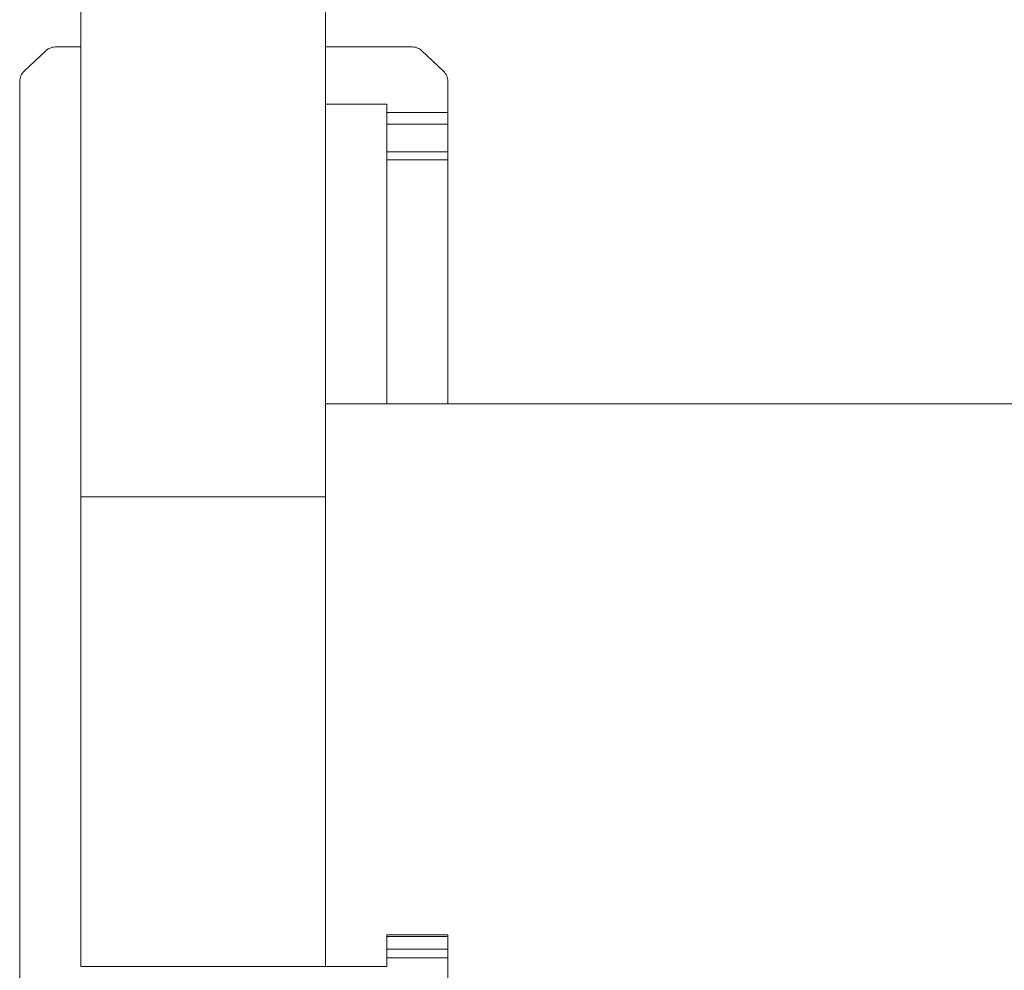
# Model space of a CAD drawing. Units: inches. Extents: x 0 to 1191, y 0 to 842.
# Drawn here: x 227 to 237, y 119 to 128 of the extents above; entities that cross this region are included whole.
import ezdxf

# ---------------------------------------------------------------- set-up
doc = ezdxf.new("R2010")
doc.units = ezdxf.units.IN
doc.header["$MEASUREMENT"] = 0
for name, pattern in [('AI-Linetype-2890', [36, 18, -3.6, 3.6, -3.6, 3.6, -3.6]), ('AI-Linetype-2900', [36, 18, -3.6, 3.6, -3.6, 3.6, -3.6]), ('AI-Linetype-2975', [36, 18, -3.6, 3.6, -3.6, 3.6, -3.6]), ('AI-Linetype-2976', [36, 18, -3.6, 3.6, -3.6, 3.6, -3.6]), ('AI-Linetype-2977', [36, 18, -3.6, 3.6, -3.6, 3.6, -3.6]), ('AI-Linetype-2978', [36, 18, -3.6, 3.6, -3.6, 3.6, -3.6]), ('AI-Linetype-2979', [36, 18, -3.6, 3.6, -3.6, 3.6, -3.6]), ('AI-Linetype-3051', [36, 18, -3.6, 3.6, -3.6, 3.6, -3.6]), ('AI-Linetype-3052', [36, 18, -3.6, 3.6, -3.6, 3.6, -3.6]), ('AI-Linetype-3053', [36, 18, -3.6, 3.6, -3.6, 3.6, -3.6]), ('AI-Linetype-3054', [36, 18, -3.6, 3.6, -3.6, 3.6, -3.6]), ('AI-Linetype-3055', [36, 18, -3.6, 3.6, -3.6, 3.6, -3.6]), ('AI-Linetype-3056', [36, 18, -3.6, 3.6, -3.6, 3.6, -3.6]), ('AI-Linetype-3057', [36, 18, -3.6, 3.6, -3.6, 3.6, -3.6]), ('AI-Linetype-3058', [36, 18, -3.6, 3.6, -3.6, 3.6, -3.6]), ('AI-Linetype-3059', [36, 18, -3.6, 3.6, -3.6, 3.6, -3.6]), ('AI-Linetype-3060', [36, 18, -3.6, 3.6, -3.6, 3.6, -3.6]), ('AI-Linetype-3061', [36, 18, -3.6, 3.6, -3.6, 3.6, -3.6]), ('AI-Linetype-3062', [36, 18, -3.6, 3.6, -3.6, 3.6, -3.6]), ('AI-Linetype-3063', [36, 18, -3.6, 3.6, -3.6, 3.6, -3.6]), ('AI-Linetype-3064', [36, 18, -3.6, 3.6, -3.6, 3.6, -3.6]), ('AI-Linetype-3065', [36, 18, -3.6, 3.6, -3.6, 3.6, -3.6]), ('AI-Linetype-3066', [36, 18, -3.6, 3.6, -3.6, 3.6, -3.6]), ('AI-Linetype-3067', [36, 18, -3.6, 3.6, -3.6, 3.6, -3.6]), ('AI-Linetype-3083', [36, 18, -3.6, 3.6, -3.6, 3.6, -3.6]), ('AI-Linetype-3084', [36, 18, -3.6, 3.6, -3.6, 3.6, -3.6]), ('AI-Linetype-3085', [36, 18, -3.6, 3.6, -3.6, 3.6, -3.6]), ('AI-Linetype-3086', [36, 18, -3.6, 3.6, -3.6, 3.6, -3.6]), ('AI-Linetype-3087', [36, 18, -3.6, 3.6, -3.6, 3.6, -3.6]), ('AI-Linetype-3088', [36, 18, -3.6, 3.6, -3.6, 3.6, -3.6]), ('AI-Linetype-3089', [36, 18, -3.6, 3.6, -3.6, 3.6, -3.6]), ('AI-Linetype-3090', [36, 18, -3.6, 3.6, -3.6, 3.6, -3.6]), ('AI-Linetype-3091', [36, 18, -3.6, 3.6, -3.6, 3.6, -3.6]), ('AI-Linetype-3092', [36, 18, -3.6, 3.6, -3.6, 3.6, -3.6]), ('AI-Linetype-3093', [36, 18, -3.6, 3.6, -3.6, 3.6, -3.6]), ('AI-Linetype-3094', [36, 18, -3.6, 3.6, -3.6, 3.6, -3.6]), ('AI-Linetype-3095', [36, 18, -3.6, 3.6, -3.6, 3.6, -3.6]), ('AI-Linetype-3096', [36, 18, -3.6, 3.6, -3.6, 3.6, -3.6]), ('AI-Linetype-3097', [36, 18, -3.6, 3.6, -3.6, 3.6, -3.6]), ('AI-Linetype-3098', [36, 18, -3.6, 3.6, -3.6, 3.6, -3.6]), ('AI-Linetype-3099', [36, 18, -3.6, 3.6, -3.6, 3.6, -3.6]), ('AI-Linetype-3100', [36, 18, -3.6, 3.6, -3.6, 3.6, -3.6]), ('AI-Linetype-3101', [36, 18, -3.6, 3.6, -3.6, 3.6, -3.6]), ('AI-Linetype-3293', [36, 18, -3.6, 3.6, -3.6, 3.6, -3.6]), ('AI-Linetype-3303', [36, 18, -3.6, 3.6, -3.6, 3.6, -3.6]), ('AI-Linetype-3378', [36, 18, -3.6, 3.6, -3.6, 3.6, -3.6]), ('AI-Linetype-3379', [36, 18, -3.6, 3.6, -3.6, 3.6, -3.6]), ('AI-Linetype-3380', [36, 18, -3.6, 3.6, -3.6, 3.6, -3.6]), ('AI-Linetype-3381', [36, 18, -3.6, 3.6, -3.6, 3.6, -3.6]), ('AI-Linetype-3382', [36, 18, -3.6, 3.6, -3.6, 3.6, -3.6]), ('AI-Linetype-3454', [36, 18, -3.6, 3.6, -3.6, 3.6, -3.6]), ('AI-Linetype-3455', [36, 18, -3.6, 3.6, -3.6, 3.6, -3.6]), ('AI-Linetype-3456', [36, 18, -3.6, 3.6, -3.6, 3.6, -3.6]), ('AI-Linetype-3457', [36, 18, -3.6, 3.6, -3.6, 3.6, -3.6]), ('AI-Linetype-3458', [36, 18, -3.6, 3.6, -3.6, 3.6, -3.6]), ('AI-Linetype-3459', [36, 18, -3.6, 3.6, -3.6, 3.6, -3.6]), ('AI-Linetype-3460', [36, 18, -3.6, 3.6, -3.6, 3.6, -3.6]), ('AI-Linetype-3461', [36, 18, -3.6, 3.6, -3.6, 3.6, -3.6]), ('AI-Linetype-3462', [36, 18, -3.6, 3.6, -3.6, 3.6, -3.6]), ('AI-Linetype-3463', [36, 18, -3.6, 3.6, -3.6, 3.6, -3.6]), ('AI-Linetype-3464', [36, 18, -3.6, 3.6, -3.6, 3.6, -3.6]), ('AI-Linetype-3465', [36, 18, -3.6, 3.6, -3.6, 3.6, -3.6]), ('AI-Linetype-3466', [36, 18, -3.6, 3.6, -3.6, 3.6, -3.6]), ('AI-Linetype-3467', [36, 18, -3.6, 3.6, -3.6, 3.6, -3.6]), ('AI-Linetype-3468', [36, 18, -3.6, 3.6, -3.6, 3.6, -3.6]), ('AI-Linetype-3469', [36, 18, -3.6, 3.6, -3.6, 3.6, -3.6]), ('AI-Linetype-3470', [36, 18, -3.6, 3.6, -3.6, 3.6, -3.6]), ('AI-Linetype-3486', [36, 18, -3.6, 3.6, -3.6, 3.6, -3.6]), ('AI-Linetype-3487', [36, 18, -3.6, 3.6, -3.6, 3.6, -3.6]), ('AI-Linetype-3488', [36, 18, -3.6, 3.6, -3.6, 3.6, -3.6]), ('AI-Linetype-3489', [36, 18, -3.6, 3.6, -3.6, 3.6, -3.6]), ('AI-Linetype-3490', [36, 18, -3.6, 3.6, -3.6, 3.6, -3.6]), ('AI-Linetype-3491', [36, 18, -3.6, 3.6, -3.6, 3.6, -3.6]), ('AI-Linetype-3492', [36, 18, -3.6, 3.6, -3.6, 3.6, -3.6]), ('AI-Linetype-3493', [36, 18, -3.6, 3.6, -3.6, 3.6, -3.6]), ('AI-Linetype-3494', [36, 18, -3.6, 3.6, -3.6, 3.6, -3.6]), ('AI-Linetype-3495', [36, 18, -3.6, 3.6, -3.6, 3.6, -3.6]), ('AI-Linetype-3496', [36, 18, -3.6, 3.6, -3.6, 3.6, -3.6]), ('AI-Linetype-3497', [36, 18, -3.6, 3.6, -3.6, 3.6, -3.6]), ('AI-Linetype-3498', [36, 18, -3.6, 3.6, -3.6, 3.6, -3.6]), ('AI-Linetype-3499', [36, 18, -3.6, 3.6, -3.6, 3.6, -3.6]), ('AI-Linetype-3500', [36, 18, -3.6, 3.6, -3.6, 3.6, -3.6]), ('AI-Linetype-3501', [36, 18, -3.6, 3.6, -3.6, 3.6, -3.6]), ('AI-Linetype-3502', [36, 18, -3.6, 3.6, -3.6, 3.6, -3.6]), ('AI-Linetype-3503', [36, 18, -3.6, 3.6, -3.6, 3.6, -3.6]), ('AI-Linetype-3504', [36, 18, -3.6, 3.6, -3.6, 3.6, -3.6])]:
    doc.linetypes.add(name, pattern=pattern)
doc.layers.add('Lager 1', color=7, linetype='Continuous')

# ---------------------------------------------------------------- blocks, each defined once
blk = doc.blocks.new('block 4')
at = {"layer": 'Lager 1', "color": 7, "linetype": 'AI-Linetype-2976', "lineweight": 18, "true_color": 0xffffff}
blk.add_lwpolyline([(227.9629, 132.8291), (227.9629, 131.4121), (227.9629, 130.0723), (227.9629, 128.8105), (227.9629, 127.6348), (227.9629, 126.5469), (227.9629, 125.5518), (227.9629, 124.6523), (227.9629, 123.8496), (227.9629, 123.1504)], dxfattribs=at)
at = {"layer": 'Lager 1', "color": 7, "linetype": 'AI-Linetype-3379', "lineweight": 18, "true_color": 0xffffff}
blk.add_lwpolyline([(227.9629, 132.8291), (227.9629, 131.4121), (227.9629, 130.0723), (227.9629, 128.8105), (227.9629, 127.6348), (227.9629, 126.5469), (227.9629, 125.5518), (227.9629, 124.6523), (227.9629, 123.8496), (227.9629, 123.1504)], dxfattribs=at)
at = {"layer": 'Lager 1', "color": 7, "linetype": 'AI-Linetype-2977', "lineweight": 18, "true_color": 0xffffff}
blk.add_lwpolyline([(230.231, 132.8291), (230.231, 131.4121), (230.231, 130.0723), (230.231, 128.8105), (230.231, 127.6348), (230.231, 126.5469), (230.231, 125.5518), (230.231, 124.6523), (230.231, 123.8496), (230.231, 123.1504)], dxfattribs=at)
at = {"layer": 'Lager 1', "color": 7, "linetype": 'AI-Linetype-3380', "lineweight": 18, "true_color": 0xffffff}
blk.add_lwpolyline([(230.231, 132.8291), (230.231, 131.4121), (230.231, 130.0723), (230.231, 128.8105), (230.231, 127.6348), (230.231, 126.5469), (230.231, 125.5518), (230.231, 124.6523), (230.231, 123.8496), (230.231, 123.1504)], dxfattribs=at)
at = {"layer": 'Lager 1', "color": 7, "linetype": 'AI-Linetype-3054', "lineweight": 18, "true_color": 0xffffff}
blk.add_lwpolyline([(227.7383, 127.3223), (227.7241, 127.3213), (227.7104, 127.3193), (227.6973, 127.3164), (227.6841, 127.3125), (227.6714, 127.3066), (227.6592, 127.3008), (227.6484, 127.293), (227.6382, 127.2832)], dxfattribs=at)
at = {"layer": 'Lager 1', "color": 7, "linetype": 'AI-Linetype-3457', "lineweight": 18, "true_color": 0xffffff}
blk.add_lwpolyline([(227.7383, 127.3223), (227.7241, 127.3213), (227.7104, 127.3193), (227.6973, 127.3164), (227.6841, 127.3125), (227.6714, 127.3066), (227.6592, 127.3008), (227.6484, 127.293), (227.6382, 127.2832)], dxfattribs=at)
at = {"layer": 'Lager 1', "color": 7, "linetype": 'AI-Linetype-3055', "lineweight": 18, "true_color": 0xffffff}
blk.add_lwpolyline([(227.7383, 127.3223), (227.9634, 127.3223)], dxfattribs=at)
at = {"layer": 'Lager 1', "color": 7, "linetype": 'AI-Linetype-3458', "lineweight": 18, "true_color": 0xffffff}
blk.add_lwpolyline([(227.7383, 127.3223), (227.9634, 127.3223)], dxfattribs=at)
at = {"layer": 'Lager 1', "color": 7, "linetype": 'AI-Linetype-3056', "lineweight": 18, "true_color": 0xffffff}
blk.add_lwpolyline([(230.231, 127.3223), (231.0229, 127.3223)], dxfattribs=at)
at = {"layer": 'Lager 1', "color": 7, "linetype": 'AI-Linetype-3459', "lineweight": 18, "true_color": 0xffffff}
blk.add_lwpolyline([(230.231, 127.3223), (231.0229, 127.3223)], dxfattribs=at)
at = {"layer": 'Lager 1', "color": 7, "linetype": 'AI-Linetype-3057', "lineweight": 18, "true_color": 0xffffff}
blk.add_lwpolyline([(231.1226, 127.2832), (231.1128, 127.293), (231.1016, 127.3008), (231.0898, 127.3066), (231.0767, 127.3125), (231.0635, 127.3164), (231.0498, 127.3193), (231.0366, 127.3213), (231.0225, 127.3223)], dxfattribs=at)
at = {"layer": 'Lager 1', "color": 7, "linetype": 'AI-Linetype-3460', "lineweight": 18, "true_color": 0xffffff}
blk.add_lwpolyline([(231.1226, 127.2832), (231.1128, 127.293), (231.1016, 127.3008), (231.0898, 127.3066), (231.0767, 127.3125), (231.0635, 127.3164), (231.0498, 127.3193), (231.0366, 127.3213), (231.0225, 127.3223)], dxfattribs=at)
at = {"layer": 'Lager 1', "color": 7, "linetype": 'AI-Linetype-3053', "lineweight": 18, "true_color": 0xffffff}
blk.add_lwpolyline([(227.6382, 127.2832), (227.438, 127.0957)], dxfattribs=at)
at = {"layer": 'Lager 1', "color": 7, "linetype": 'AI-Linetype-3456', "lineweight": 18, "true_color": 0xffffff}
blk.add_lwpolyline([(227.6382, 127.2832), (227.438, 127.0957)], dxfattribs=at)
at = {"layer": 'Lager 1', "color": 7, "linetype": 'AI-Linetype-3058', "lineweight": 18, "true_color": 0xffffff}
blk.add_lwpolyline([(231.3232, 127.0947), (231.123, 127.2832)], dxfattribs=at)
at = {"layer": 'Lager 1', "color": 7, "linetype": 'AI-Linetype-3461', "lineweight": 18, "true_color": 0xffffff}
blk.add_lwpolyline([(231.3232, 127.0947), (231.123, 127.2832)], dxfattribs=at)
at = {"layer": 'Lager 1', "color": 7, "linetype": 'AI-Linetype-3052', "lineweight": 18, "true_color": 0xffffff}
blk.add_lwpolyline([(227.4375, 127.0947), (227.4287, 127.085), (227.4194, 127.0752), (227.4126, 127.0645), (227.4067, 127.0518), (227.4028, 127.0391), (227.3984, 127.0273), (227.3965, 127.0146), (227.3955, 127.001)], dxfattribs=at)
at = {"layer": 'Lager 1', "color": 7, "linetype": 'AI-Linetype-3455', "lineweight": 18, "true_color": 0xffffff}
blk.add_lwpolyline([(227.4375, 127.0947), (227.4287, 127.085), (227.4194, 127.0752), (227.4126, 127.0645), (227.4067, 127.0518), (227.4028, 127.0391), (227.3984, 127.0273), (227.3965, 127.0146), (227.3955, 127.001)], dxfattribs=at)
at = {"layer": 'Lager 1', "color": 7, "linetype": 'AI-Linetype-3059', "lineweight": 18, "true_color": 0xffffff}
blk.add_lwpolyline([(231.3647, 127.001), (231.3638, 127.0137), (231.3618, 127.0273), (231.3584, 127.04), (231.3535, 127.0518), (231.3477, 127.0645), (231.3408, 127.0752), (231.3325, 127.085), (231.3228, 127.0947)], dxfattribs=at)
at = {"layer": 'Lager 1', "color": 7, "linetype": 'AI-Linetype-3462', "lineweight": 18, "true_color": 0xffffff}
blk.add_lwpolyline([(231.3647, 127.001), (231.3638, 127.0137), (231.3618, 127.0273), (231.3584, 127.04), (231.3535, 127.0518), (231.3477, 127.0645), (231.3408, 127.0752), (231.3325, 127.085), (231.3228, 127.0947)], dxfattribs=at)
at = {"layer": 'Lager 1', "color": 7, "linetype": 'AI-Linetype-3051', "lineweight": 18, "true_color": 0xffffff}
blk.add_lwpolyline([(227.396, 118.5879), (227.396, 127.001)], dxfattribs=at)
at = {"layer": 'Lager 1', "color": 7, "linetype": 'AI-Linetype-3454', "lineweight": 18, "true_color": 0xffffff}
blk.add_lwpolyline([(227.396, 118.5879), (227.396, 127.001)], dxfattribs=at)
at = {"layer": 'Lager 1', "color": 7, "linetype": 'AI-Linetype-3060', "lineweight": 18, "true_color": 0xffffff}
blk.add_lwpolyline([(231.3647, 126.7119), (231.3647, 127.001)], dxfattribs=at)
at = {"layer": 'Lager 1', "color": 7, "linetype": 'AI-Linetype-3463', "lineweight": 18, "true_color": 0xffffff}
blk.add_lwpolyline([(231.3647, 126.7119), (231.3647, 127.001)], dxfattribs=at)
at = {"layer": 'Lager 1', "color": 7, "linetype": 'AI-Linetype-3063', "lineweight": 18, "true_color": 0xffffff}
blk.add_lwpolyline([(230.231, 126.79), (230.7979, 126.79)], dxfattribs=at)
at = {"layer": 'Lager 1', "color": 7, "linetype": 'AI-Linetype-3466', "lineweight": 18, "true_color": 0xffffff}
blk.add_lwpolyline([(230.231, 126.79), (230.7979, 126.79)], dxfattribs=at)
at = {"layer": 'Lager 1', "color": 7, "linetype": 'AI-Linetype-3062', "lineweight": 18, "true_color": 0xffffff}
blk.add_lwpolyline([(230.7979, 126.79), (230.7979, 126.7119)], dxfattribs=at)
at = {"layer": 'Lager 1', "color": 7, "linetype": 'AI-Linetype-3465', "lineweight": 18, "true_color": 0xffffff}
blk.add_lwpolyline([(230.7979, 126.79), (230.7979, 126.7119)], dxfattribs=at)
at = {"layer": 'Lager 1', "color": 7, "linetype": 'AI-Linetype-3061', "lineweight": 18, "true_color": 0xffffff}
blk.add_lwpolyline([(230.7979, 126.7119), (231.3647, 126.7119)], dxfattribs=at)
at = {"layer": 'Lager 1', "color": 7, "linetype": 'AI-Linetype-3464', "lineweight": 18, "true_color": 0xffffff}
blk.add_lwpolyline([(230.7979, 126.7119), (231.3647, 126.7119)], dxfattribs=at)
at = {"layer": 'Lager 1', "color": 7, "linetype": 'AI-Linetype-3095', "lineweight": 18, "true_color": 0xffffff}
blk.add_lwpolyline([(230.7979, 126.6035), (230.7979, 126.6162), (230.7979, 126.6289), (230.7979, 126.6436), (230.7979, 126.6572), (230.7979, 126.6719), (230.7979, 126.6846), (230.7979, 126.6982), (230.7979, 126.7109)], dxfattribs=at)
at = {"layer": 'Lager 1', "color": 7, "linetype": 'AI-Linetype-3498', "lineweight": 18, "true_color": 0xffffff}
blk.add_lwpolyline([(230.7979, 126.6035), (230.7979, 126.6162), (230.7979, 126.6289), (230.7979, 126.6436), (230.7979, 126.6572), (230.7979, 126.6719), (230.7979, 126.6846), (230.7979, 126.6982), (230.7979, 126.7109)], dxfattribs=at)
at = {"layer": 'Lager 1', "color": 7, "linetype": 'AI-Linetype-3096', "lineweight": 18, "true_color": 0xffffff}
blk.add_lwpolyline([(231.3647, 126.7119), (231.3647, 126.6992), (231.3647, 126.6846), (231.3647, 126.6709), (231.3647, 126.6572), (231.3647, 126.6426), (231.3647, 126.6299), (231.3647, 126.6162), (231.3647, 126.6035)], dxfattribs=at)
at = {"layer": 'Lager 1', "color": 7, "linetype": 'AI-Linetype-3499', "lineweight": 18, "true_color": 0xffffff}
blk.add_lwpolyline([(231.3647, 126.7119), (231.3647, 126.6992), (231.3647, 126.6846), (231.3647, 126.6709), (231.3647, 126.6572), (231.3647, 126.6426), (231.3647, 126.6299), (231.3647, 126.6162), (231.3647, 126.6035)], dxfattribs=at)
at = {"layer": 'Lager 1', "color": 7, "linetype": 'AI-Linetype-3092', "lineweight": 18, "true_color": 0xffffff}
blk.add_lwpolyline([(231.3647, 126.6035), (230.7974, 126.6035)], dxfattribs=at)
at = {"layer": 'Lager 1', "color": 7, "linetype": 'AI-Linetype-3495', "lineweight": 18, "true_color": 0xffffff}
blk.add_lwpolyline([(231.3647, 126.6035), (230.7974, 126.6035)], dxfattribs=at)
at = {"layer": 'Lager 1', "color": 7, "linetype": 'AI-Linetype-3093', "lineweight": 18, "true_color": 0xffffff}
blk.add_lwpolyline([(230.7979, 126.3467), (230.7979, 126.6035)], dxfattribs=at)
at = {"layer": 'Lager 1', "color": 7, "linetype": 'AI-Linetype-3496', "lineweight": 18, "true_color": 0xffffff}
blk.add_lwpolyline([(230.7979, 126.3467), (230.7979, 126.6035)], dxfattribs=at)
at = {"layer": 'Lager 1', "color": 7, "linetype": 'AI-Linetype-3094', "lineweight": 18, "true_color": 0xffffff}
blk.add_lwpolyline([(231.3647, 126.6035), (231.3647, 126.3467)], dxfattribs=at)
at = {"layer": 'Lager 1', "color": 7, "linetype": 'AI-Linetype-3497', "lineweight": 18, "true_color": 0xffffff}
blk.add_lwpolyline([(231.3647, 126.6035), (231.3647, 126.3467)], dxfattribs=at)
at = {"layer": 'Lager 1', "color": 7, "linetype": 'AI-Linetype-3091', "lineweight": 18, "true_color": 0xffffff}
blk.add_lwpolyline([(230.7979, 126.3467), (231.3647, 126.3467)], dxfattribs=at)
at = {"layer": 'Lager 1', "color": 7, "linetype": 'AI-Linetype-3098', "lineweight": 18, "true_color": 0xffffff}
blk.add_lwpolyline([(230.7979, 126.2734), (230.7979, 126.2783), (230.7979, 126.2852), (230.7979, 126.293), (230.7979, 126.3018), (230.7979, 126.3125), (230.7979, 126.3223), (230.7979, 126.334), (230.7979, 126.3467)], dxfattribs=at)
at = {"layer": 'Lager 1', "color": 7, "linetype": 'AI-Linetype-3494', "lineweight": 18, "true_color": 0xffffff}
blk.add_lwpolyline([(230.7979, 126.3467), (231.3647, 126.3467)], dxfattribs=at)
at = {"layer": 'Lager 1', "color": 7, "linetype": 'AI-Linetype-3501', "lineweight": 18, "true_color": 0xffffff}
blk.add_lwpolyline([(230.7979, 126.2734), (230.7979, 126.2783), (230.7979, 126.2852), (230.7979, 126.293), (230.7979, 126.3018), (230.7979, 126.3125), (230.7979, 126.3223), (230.7979, 126.334), (230.7979, 126.3467)], dxfattribs=at)
at = {"layer": 'Lager 1', "color": 7, "linetype": 'AI-Linetype-3099', "lineweight": 18, "true_color": 0xffffff}
blk.add_lwpolyline([(231.3647, 126.3467), (231.3647, 126.335), (231.3647, 126.3223), (231.3647, 126.3115), (231.3647, 126.3018), (231.3647, 126.2939), (231.3647, 126.2852), (231.3647, 126.2783), (231.3647, 126.2734)], dxfattribs=at)
at = {"layer": 'Lager 1', "color": 7, "linetype": 'AI-Linetype-3502', "lineweight": 18, "true_color": 0xffffff}
blk.add_lwpolyline([(231.3647, 126.3467), (231.3647, 126.335), (231.3647, 126.3223), (231.3647, 126.3115), (231.3647, 126.3018), (231.3647, 126.2939), (231.3647, 126.2852), (231.3647, 126.2783), (231.3647, 126.2734)], dxfattribs=at)
at = {"layer": 'Lager 1', "color": 7, "linetype": 'AI-Linetype-3097', "lineweight": 18, "true_color": 0xffffff}
blk.add_lwpolyline([(231.3647, 126.2734), (230.7974, 126.2734)], dxfattribs=at)
at = {"layer": 'Lager 1', "color": 7, "linetype": 'AI-Linetype-3500', "lineweight": 18, "true_color": 0xffffff}
blk.add_lwpolyline([(231.3647, 126.2734), (230.7974, 126.2734)], dxfattribs=at)
at = {"layer": 'Lager 1', "color": 7, "linetype": 'AI-Linetype-3100', "lineweight": 18, "true_color": 0xffffff}
blk.add_lwpolyline([(230.7979, 124.0107), (230.7979, 126.2725)], dxfattribs=at)
at = {"layer": 'Lager 1', "color": 7, "linetype": 'AI-Linetype-3503', "lineweight": 18, "true_color": 0xffffff}
blk.add_lwpolyline([(230.7979, 124.0107), (230.7979, 126.2725)], dxfattribs=at)
at = {"layer": 'Lager 1', "color": 7, "linetype": 'AI-Linetype-3101', "lineweight": 18, "true_color": 0xffffff}
blk.add_lwpolyline([(231.3647, 124.0107), (231.3647, 126.2725)], dxfattribs=at)
at = {"layer": 'Lager 1', "color": 7, "linetype": 'AI-Linetype-3504', "lineweight": 18, "true_color": 0xffffff}
blk.add_lwpolyline([(231.3647, 124.0107), (231.3647, 126.2725)], dxfattribs=at)
at = {"layer": 'Lager 1', "color": 7, "linetype": 'AI-Linetype-2890', "lineweight": 18, "true_color": 0xffffff}
blk.add_lwpolyline([(354.9551, 124.0107), (230.2314, 124.0107)], dxfattribs=at)
at = {"layer": 'Lager 1', "color": 7, "linetype": 'AI-Linetype-3293', "lineweight": 18, "true_color": 0xffffff}
blk.add_lwpolyline([(354.9551, 124.0107), (230.2314, 124.0107)], dxfattribs=at)
at = {"layer": 'Lager 1', "color": 7, "linetype": 'AI-Linetype-2975', "lineweight": 18, "true_color": 0xffffff}
blk.add_lwpolyline([(227.9629, 123.1504), (230.231, 123.1504)], dxfattribs=at)
at = {"layer": 'Lager 1', "color": 7, "linetype": 'AI-Linetype-2978', "lineweight": 18, "true_color": 0xffffff}
blk.add_lwpolyline([(227.9629, 123.1504), (227.9629, 118.7979)], dxfattribs=at)
at = {"layer": 'Lager 1', "color": 7, "linetype": 'AI-Linetype-3378', "lineweight": 18, "true_color": 0xffffff}
blk.add_lwpolyline([(227.9629, 123.1504), (230.231, 123.1504)], dxfattribs=at)
at = {"layer": 'Lager 1', "color": 7, "linetype": 'AI-Linetype-3381', "lineweight": 18, "true_color": 0xffffff}
blk.add_lwpolyline([(227.9629, 123.1504), (227.9629, 118.7979)], dxfattribs=at)
at = {"layer": 'Lager 1', "color": 7, "linetype": 'AI-Linetype-2979', "lineweight": 18, "true_color": 0xffffff}
blk.add_lwpolyline([(230.231, 123.1504), (230.231, 118.7979)], dxfattribs=at)
at = {"layer": 'Lager 1', "color": 7, "linetype": 'AI-Linetype-3382', "lineweight": 18, "true_color": 0xffffff}
blk.add_lwpolyline([(230.231, 123.1504), (230.231, 118.7979)], dxfattribs=at)
at = {"layer": 'Lager 1', "color": 7, "linetype": 'AI-Linetype-2900', "lineweight": 18, "true_color": 0xffffff}
blk.add_lwpolyline([(231.3647, 119.0898), (230.7974, 119.0898)], dxfattribs=at)
at = {"layer": 'Lager 1', "color": 7, "linetype": 'AI-Linetype-3303', "lineweight": 18, "true_color": 0xffffff}
blk.add_lwpolyline([(231.3647, 119.0898), (230.7974, 119.0898)], dxfattribs=at)
at = {"layer": 'Lager 1', "color": 7, "linetype": 'AI-Linetype-3086', "lineweight": 18, "true_color": 0xffffff}
blk.add_lwpolyline([(231.3647, 119.0762), (230.7974, 119.0762)], dxfattribs=at)
at = {"layer": 'Lager 1', "color": 7, "linetype": 'AI-Linetype-3489', "lineweight": 18, "true_color": 0xffffff}
blk.add_lwpolyline([(231.3647, 119.0762), (230.7974, 119.0762)], dxfattribs=at)
at = {"layer": 'Lager 1', "color": 7, "linetype": 'AI-Linetype-3089', "lineweight": 18, "true_color": 0xffffff}
blk.add_lwpolyline([(230.7979, 119.0762), (230.7979, 119.0811), (230.7979, 119.0859), (230.7979, 119.0889), (230.7979, 119.0898)], dxfattribs=at)
at = {"layer": 'Lager 1', "color": 7, "linetype": 'AI-Linetype-3492', "lineweight": 18, "true_color": 0xffffff}
blk.add_lwpolyline([(230.7979, 119.0762), (230.7979, 119.0811), (230.7979, 119.0859), (230.7979, 119.0889), (230.7979, 119.0898)], dxfattribs=at)
at = {"layer": 'Lager 1', "color": 7, "linetype": 'AI-Linetype-3087', "lineweight": 18, "true_color": 0xffffff}
blk.add_lwpolyline([(230.7979, 118.957), (230.7979, 119.0771)], dxfattribs=at)
at = {"layer": 'Lager 1', "color": 7, "linetype": 'AI-Linetype-3490', "lineweight": 18, "true_color": 0xffffff}
blk.add_lwpolyline([(230.7979, 118.957), (230.7979, 119.0771)], dxfattribs=at)
at = {"layer": 'Lager 1', "color": 7, "linetype": 'AI-Linetype-3090', "lineweight": 18, "true_color": 0xffffff}
blk.add_lwpolyline([(231.3647, 119.0898), (231.3647, 119.0898), (231.3647, 119.0889), (231.3647, 119.0859), (231.3647, 119.082), (231.3647, 119.0771)], dxfattribs=at)
at = {"layer": 'Lager 1', "color": 7, "linetype": 'AI-Linetype-3493', "lineweight": 18, "true_color": 0xffffff}
blk.add_lwpolyline([(231.3647, 119.0898), (231.3647, 119.0898), (231.3647, 119.0889), (231.3647, 119.0859), (231.3647, 119.082), (231.3647, 119.0771)], dxfattribs=at)
at = {"layer": 'Lager 1', "color": 7, "linetype": 'AI-Linetype-3088', "lineweight": 18, "true_color": 0xffffff}
blk.add_lwpolyline([(231.3647, 119.0762), (231.3647, 118.9561)], dxfattribs=at)
at = {"layer": 'Lager 1', "color": 7, "linetype": 'AI-Linetype-3491', "lineweight": 18, "true_color": 0xffffff}
blk.add_lwpolyline([(231.3647, 119.0762), (231.3647, 118.9561)], dxfattribs=at)
at = {"layer": 'Lager 1', "color": 7, "linetype": 'AI-Linetype-3083', "lineweight": 18, "true_color": 0xffffff}
blk.add_lwpolyline([(230.7979, 118.957), (231.3647, 118.957)], dxfattribs=at)
at = {"layer": 'Lager 1', "color": 7, "linetype": 'AI-Linetype-3084', "lineweight": 18, "true_color": 0xffffff}
blk.add_lwpolyline([(230.7979, 118.877), (230.7979, 118.8896), (230.7979, 118.9014), (230.7979, 118.9141), (230.7979, 118.9238), (230.7979, 118.9336), (230.7979, 118.9424), (230.7979, 118.9492), (230.7979, 118.957)], dxfattribs=at)
at = {"layer": 'Lager 1', "color": 7, "linetype": 'AI-Linetype-3486', "lineweight": 18, "true_color": 0xffffff}
blk.add_lwpolyline([(230.7979, 118.957), (231.3647, 118.957)], dxfattribs=at)
at = {"layer": 'Lager 1', "color": 7, "linetype": 'AI-Linetype-3487', "lineweight": 18, "true_color": 0xffffff}
blk.add_lwpolyline([(230.7979, 118.877), (230.7979, 118.8896), (230.7979, 118.9014), (230.7979, 118.9141), (230.7979, 118.9238), (230.7979, 118.9336), (230.7979, 118.9424), (230.7979, 118.9492), (230.7979, 118.957)], dxfattribs=at)
at = {"layer": 'Lager 1', "color": 7, "linetype": 'AI-Linetype-3085', "lineweight": 18, "true_color": 0xffffff}
blk.add_lwpolyline([(231.3647, 118.957), (231.3647, 118.9512), (231.3647, 118.9424), (231.3647, 118.9336), (231.3647, 118.9238), (231.3647, 118.9141), (231.3647, 118.9014), (231.3647, 118.8896), (231.3647, 118.877)], dxfattribs=at)
at = {"layer": 'Lager 1', "color": 7, "linetype": 'AI-Linetype-3488', "lineweight": 18, "true_color": 0xffffff}
blk.add_lwpolyline([(231.3647, 118.957), (231.3647, 118.9512), (231.3647, 118.9424), (231.3647, 118.9336), (231.3647, 118.9238), (231.3647, 118.9141), (231.3647, 118.9014), (231.3647, 118.8896), (231.3647, 118.877)], dxfattribs=at)
at = {"layer": 'Lager 1', "color": 7, "linetype": 'AI-Linetype-3066', "lineweight": 18, "true_color": 0xffffff}
blk.add_lwpolyline([(231.3647, 118.877), (230.7974, 118.877)], dxfattribs=at)
at = {"layer": 'Lager 1', "color": 7, "linetype": 'AI-Linetype-3469', "lineweight": 18, "true_color": 0xffffff}
blk.add_lwpolyline([(231.3647, 118.877), (230.7974, 118.877)], dxfattribs=at)
at = {"layer": 'Lager 1', "color": 7, "linetype": 'AI-Linetype-3065', "lineweight": 18, "true_color": 0xffffff}
blk.add_lwpolyline([(230.7979, 118.877), (230.7979, 118.7988)], dxfattribs=at)
at = {"layer": 'Lager 1', "color": 7, "linetype": 'AI-Linetype-3468', "lineweight": 18, "true_color": 0xffffff}
blk.add_lwpolyline([(230.7979, 118.877), (230.7979, 118.7988)], dxfattribs=at)
at = {"layer": 'Lager 1', "color": 7, "linetype": 'AI-Linetype-3067', "lineweight": 18, "true_color": 0xffffff}
blk.add_lwpolyline([(231.3647, 118.5879), (231.3647, 118.877)], dxfattribs=at)
at = {"layer": 'Lager 1', "color": 7, "linetype": 'AI-Linetype-3470', "lineweight": 18, "true_color": 0xffffff}
blk.add_lwpolyline([(231.3647, 118.5879), (231.3647, 118.877)], dxfattribs=at)
at = {"layer": 'Lager 1', "color": 7, "linetype": 'AI-Linetype-3064', "lineweight": 18, "true_color": 0xffffff}
blk.add_lwpolyline([(227.9629, 118.7988), (230.7979, 118.7988)], dxfattribs=at)
at = {"layer": 'Lager 1', "color": 7, "linetype": 'AI-Linetype-3467', "lineweight": 18, "true_color": 0xffffff}
blk.add_lwpolyline([(227.9629, 118.7988), (230.7979, 118.7988)], dxfattribs=at)
blk = doc.blocks.new('block 3')
at = {"layer": 'Lager 1'}
blk.add_blockref('block 4', (0, 0), dxfattribs=at)

msp = doc.modelspace()

# ---------------------------------------------------------------- block references
at = {"layer": 'Lager 1'}
msp.add_blockref('block 3', (0, 0), dxfattribs=at)

doc.saveas('drawing.dxf')
